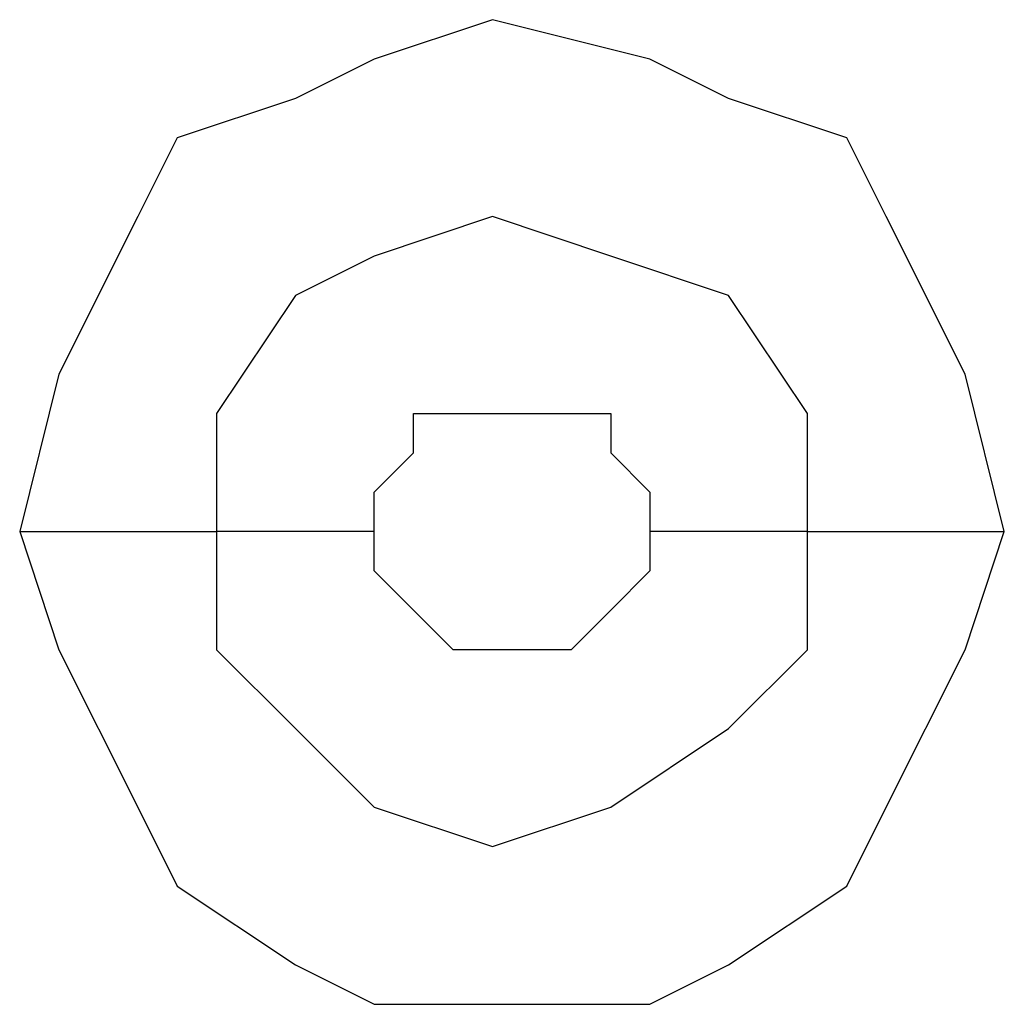
# Model space of a CAD drawing. Units: millimetres. Extents: x -96 to 91, y -140 to 118.
# Drawn here: x -9 to -8, y 33 to 34 of the extents above; entities that cross this region are included whole.
import ezdxf

# ---------------------------------------------------------------- set-up
doc = ezdxf.new("R2010")
doc.units = ezdxf.units.MM
doc.header["$MEASUREMENT"] = 0
doc.layers.add('Layer 1', color=7, linetype='Continuous')

msp = doc.modelspace()

# ---------------------------------------------------------------- linework, layer by layer
at = {"layer": 'Layer 1', "lineweight": 25}
for points, knots in [([(-8.1017, 33.5449), (-8.1017, 33.5449), (-8.1179, 33.6099), (-8.1179, 33.6099), (-8.1179, 33.6099), (-8.1179, 33.6099), (-8.1505, 33.675), (-8.1505, 33.675), (-8.1505, 33.675), (-8.1505, 33.675), (-8.1667, 33.7075), (-8.1667, 33.7075), (-8.1667, 33.7075), (-8.1667, 33.7075), (-8.2155, 33.7238), (-8.2155, 33.7238), (-8.2155, 33.7238), (-8.2155, 33.7238), (-8.248, 33.74), (-8.248, 33.74), (-8.248, 33.74), (-8.248, 33.74), (-8.313, 33.7563), (-8.313, 33.7563), (-8.313, 33.7563), (-8.313, 33.7563), (-8.3618, 33.74), (-8.3618, 33.74), (-8.3618, 33.74), (-8.3618, 33.74), (-8.3944, 33.7238), (-8.3944, 33.7238), (-8.3944, 33.7238), (-8.3944, 33.7238), (-8.4432, 33.7075), (-8.4432, 33.7075), (-8.4432, 33.7075), (-8.4432, 33.7075), (-8.4594, 33.675), (-8.4594, 33.675), (-8.4594, 33.675), (-8.4594, 33.675), (-8.492, 33.6099), (-8.492, 33.6099), (-8.492, 33.6099), (-8.492, 33.6099), (-8.5082, 33.5449), (-8.5082, 33.5449)], [0, 0, 0, 0, 0.076923, 0.076923, 0.076923, 0.076923, 0.153846, 0.153846, 0.153846, 0.153846, 0.230769, 0.230769, 0.230769, 0.230769, 0.307692, 0.307692, 0.307692, 0.307692, 0.384615, 0.384615, 0.384615, 0.384615, 0.461538, 0.461538, 0.461538, 0.461538, 0.538462, 0.538462, 0.538462, 0.538462, 0.615385, 0.615385, 0.615385, 0.615385, 0.692308, 0.692308, 0.692308, 0.692308, 0.769231, 0.769231, 0.769231, 0.769231, 0.846154, 0.846154, 0.846154, 0.846154, 1, 1, 1, 1]), ([(-8.183, 33.5449), (-8.183, 33.5449), (-8.183, 33.5937), (-8.183, 33.5937), (-8.183, 33.5937), (-8.183, 33.5937), (-8.2155, 33.6424), (-8.2155, 33.6424), (-8.2155, 33.6424), (-8.2155, 33.6424), (-8.2642, 33.6587), (-8.2642, 33.6587), (-8.2642, 33.6587), (-8.2642, 33.6587), (-8.313, 33.675), (-8.313, 33.675), (-8.313, 33.675), (-8.313, 33.675), (-8.3618, 33.6587), (-8.3618, 33.6587), (-8.3618, 33.6587), (-8.3618, 33.6587), (-8.3944, 33.6424), (-8.3944, 33.6424), (-8.3944, 33.6424), (-8.3944, 33.6424), (-8.4269, 33.5937), (-8.4269, 33.5937), (-8.4269, 33.5937), (-8.4269, 33.5937), (-8.4269, 33.5449), (-8.4269, 33.5449)], [0, 0, 0, 0, 0.111111, 0.111111, 0.111111, 0.111111, 0.222222, 0.222222, 0.222222, 0.222222, 0.333333, 0.333333, 0.333333, 0.333333, 0.444444, 0.444444, 0.444444, 0.444444, 0.555556, 0.555556, 0.555556, 0.555556, 0.666667, 0.666667, 0.666667, 0.666667, 0.777778, 0.777778, 0.777778, 0.777778, 1, 1, 1, 1]), ([(-8.3618, 33.5449), (-8.3618, 33.5449), (-8.3618, 33.5612), (-8.3618, 33.5612), (-8.3618, 33.5612), (-8.3618, 33.5612), (-8.3456, 33.5774), (-8.3456, 33.5774), (-8.3456, 33.5774), (-8.3456, 33.5774), (-8.3456, 33.5937), (-8.3456, 33.5937), (-8.3456, 33.5937), (-8.3456, 33.5937), (-8.313, 33.5937), (-8.313, 33.5937), (-8.313, 33.5937), (-8.313, 33.5937), (-8.2642, 33.5937), (-8.2642, 33.5937), (-8.2642, 33.5937), (-8.2642, 33.5937), (-8.2642, 33.5774), (-8.2642, 33.5774), (-8.2642, 33.5774), (-8.2642, 33.5774), (-8.248, 33.5612), (-8.248, 33.5612), (-8.248, 33.5612), (-8.248, 33.5612), (-8.248, 33.5449), (-8.248, 33.5449)], [0, 0, 0, 0, 0.111111, 0.111111, 0.111111, 0.111111, 0.222222, 0.222222, 0.222222, 0.222222, 0.333333, 0.333333, 0.333333, 0.333333, 0.444444, 0.444444, 0.444444, 0.444444, 0.555556, 0.555556, 0.555556, 0.555556, 0.666667, 0.666667, 0.666667, 0.666667, 0.777778, 0.777778, 0.777778, 0.777778, 1, 1, 1, 1]), ([(-8.5082, 33.5449), (-8.5082, 33.5449), (-8.492, 33.4961), (-8.492, 33.4961), (-8.492, 33.4961), (-8.492, 33.4961), (-8.4594, 33.4311), (-8.4594, 33.4311), (-8.4594, 33.4311), (-8.4594, 33.4311), (-8.4432, 33.3985), (-8.4432, 33.3985), (-8.4432, 33.3985), (-8.4432, 33.3985), (-8.3944, 33.366), (-8.3944, 33.366), (-8.3944, 33.366), (-8.3944, 33.366), (-8.3618, 33.3497), (-8.3618, 33.3497), (-8.3618, 33.3497), (-8.3618, 33.3497), (-8.248, 33.3497), (-8.248, 33.3497), (-8.248, 33.3497), (-8.248, 33.3497), (-8.2155, 33.366), (-8.2155, 33.366), (-8.2155, 33.366), (-8.2155, 33.366), (-8.1667, 33.3985), (-8.1667, 33.3985), (-8.1667, 33.3985), (-8.1667, 33.3985), (-8.1505, 33.4311), (-8.1505, 33.4311), (-8.1505, 33.4311), (-8.1505, 33.4311), (-8.1179, 33.4961), (-8.1179, 33.4961), (-8.1179, 33.4961), (-8.1179, 33.4961), (-8.1017, 33.5449), (-8.1017, 33.5449)], [0, 0, 0, 0, 0.083333, 0.083333, 0.083333, 0.083333, 0.166667, 0.166667, 0.166667, 0.166667, 0.25, 0.25, 0.25, 0.25, 0.333333, 0.333333, 0.333333, 0.333333, 0.416667, 0.416667, 0.416667, 0.416667, 0.5, 0.5, 0.5, 0.5, 0.583333, 0.583333, 0.583333, 0.583333, 0.666667, 0.666667, 0.666667, 0.666667, 0.75, 0.75, 0.75, 0.75, 0.833333, 0.833333, 0.833333, 0.833333, 1, 1, 1, 1]), ([(-8.4269, 33.5449), (-8.4269, 33.5449), (-8.4269, 33.4961), (-8.4269, 33.4961), (-8.4269, 33.4961), (-8.4269, 33.4961), (-8.3944, 33.4636), (-8.3944, 33.4636), (-8.3944, 33.4636), (-8.3944, 33.4636), (-8.3618, 33.4311), (-8.3618, 33.4311), (-8.3618, 33.4311), (-8.3618, 33.4311), (-8.313, 33.4148), (-8.313, 33.4148), (-8.313, 33.4148), (-8.313, 33.4148), (-8.2642, 33.4311), (-8.2642, 33.4311), (-8.2642, 33.4311), (-8.2642, 33.4311), (-8.2155, 33.4636), (-8.2155, 33.4636), (-8.2155, 33.4636), (-8.2155, 33.4636), (-8.183, 33.4961), (-8.183, 33.4961), (-8.183, 33.4961), (-8.183, 33.4961), (-8.183, 33.5449), (-8.183, 33.5449)], [0, 0, 0, 0, 0.111111, 0.111111, 0.111111, 0.111111, 0.222222, 0.222222, 0.222222, 0.222222, 0.333333, 0.333333, 0.333333, 0.333333, 0.444444, 0.444444, 0.444444, 0.444444, 0.555556, 0.555556, 0.555556, 0.555556, 0.666667, 0.666667, 0.666667, 0.666667, 0.777778, 0.777778, 0.777778, 0.777778, 1, 1, 1, 1]), ([(-8.248, 33.5449), (-8.248, 33.5449), (-8.248, 33.5287), (-8.248, 33.5287), (-8.248, 33.5287), (-8.248, 33.5287), (-8.2642, 33.5124), (-8.2642, 33.5124), (-8.2642, 33.5124), (-8.2642, 33.5124), (-8.2642, 33.5124), (-8.2642, 33.5124), (-8.2642, 33.5124), (-8.2642, 33.5124), (-8.2805, 33.4961), (-8.2805, 33.4961), (-8.2805, 33.4961), (-8.2805, 33.4961), (-8.313, 33.4961), (-8.313, 33.4961), (-8.313, 33.4961), (-8.313, 33.4961), (-8.3293, 33.4961), (-8.3293, 33.4961), (-8.3293, 33.4961), (-8.3293, 33.4961), (-8.3456, 33.5124), (-8.3456, 33.5124), (-8.3456, 33.5124), (-8.3456, 33.5124), (-8.3456, 33.5124), (-8.3456, 33.5124), (-8.3456, 33.5124), (-8.3456, 33.5124), (-8.3618, 33.5287), (-8.3618, 33.5287), (-8.3618, 33.5287), (-8.3618, 33.5287), (-8.3618, 33.5449), (-8.3618, 33.5449)], [0, 0, 0, 0, 0.090909, 0.090909, 0.090909, 0.090909, 0.181818, 0.181818, 0.181818, 0.181818, 0.272727, 0.272727, 0.272727, 0.272727, 0.363636, 0.363636, 0.363636, 0.363636, 0.454545, 0.454545, 0.454545, 0.454545, 0.545455, 0.545455, 0.545455, 0.545455, 0.636364, 0.636364, 0.636364, 0.636364, 0.727273, 0.727273, 0.727273, 0.727273, 0.818182, 0.818182, 0.818182, 0.818182, 1, 1, 1, 1])]:
    msp.add_open_spline(points, degree=3, knots=knots, dxfattribs=at)
for points in [[(-8.5082, 33.5449), (-8.5082, 33.5449), (-8.4269, 33.5449), (-8.4269, 33.5449)], [(-8.3618, 33.5449), (-8.3618, 33.5449), (-8.4269, 33.5449), (-8.4269, 33.5449)], [(-8.183, 33.5449), (-8.183, 33.5449), (-8.248, 33.5449), (-8.248, 33.5449)], [(-8.183, 33.5449), (-8.183, 33.5449), (-8.1017, 33.5449), (-8.1017, 33.5449)]]:
    msp.add_open_spline(points, degree=3, dxfattribs=at)

doc.saveas('drawing.dxf')
